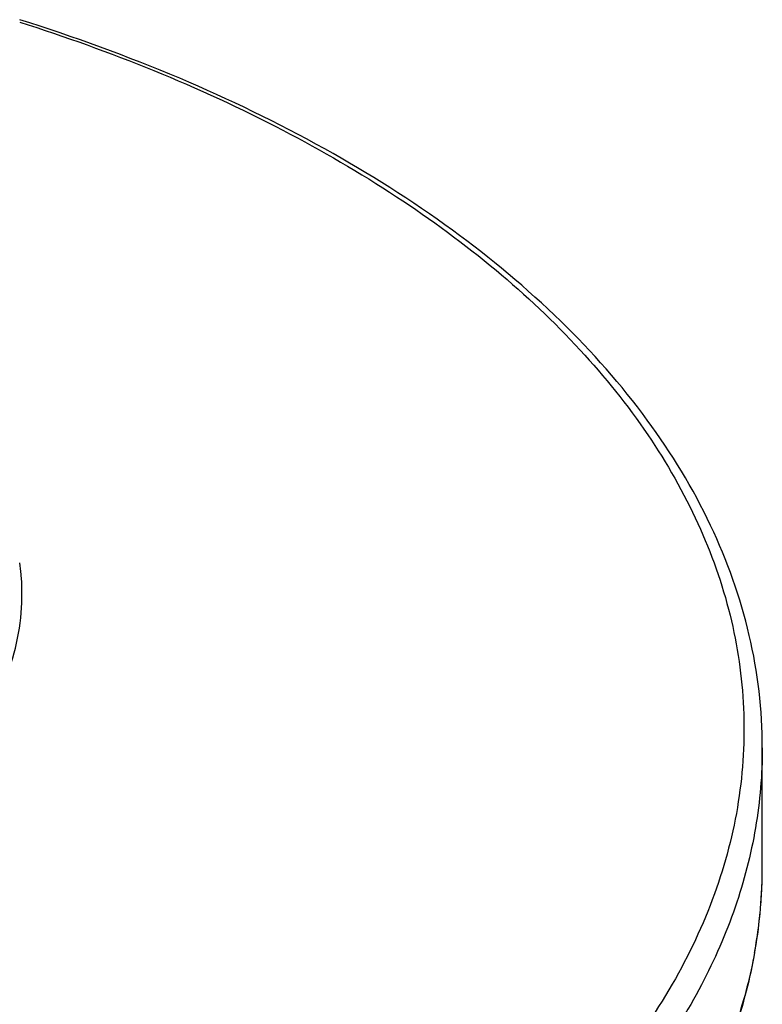
# Model space of a CAD drawing. Units: millimetres. Extents: x 0 to 559, y 0 to 432.
# Drawn here: x 441 to 453, y 200 to 217 of the extents above; entities that cross this region are included whole.
import ezdxf

# ---------------------------------------------------------------- set-up
doc = ezdxf.new("R2010")
doc.units = ezdxf.units.MM
doc.header["$LTSCALE"] = 30.734
doc.layers.get('0').update_dxf_attribs({"linetype": 'CONTINUOUS'})

msp = doc.modelspace()

# ---------------------------------------------------------------- linework, layer by layer
at = {"color": 7, "linetype": 'Continuous'}
msp.add_line((453.22221, 202.30671), (453.22221, 204.33257), dxfattribs=at)
for centre, radius, start, end in [((436.80111, 206.94053), 3.86124, 4.947609, 7.872083), ((436.83144, 206.94337), 3.83079, 4.097102, 4.944362), ((445.20969, 202.30707), 8.0125, 357.479427, 359.997369), ((445.17552, 202.30874), 8.04672, 354.83062, 357.478279), ((445.13195, 202.31259), 8.09046, 353.461265, 354.831241), ((445.05299, 202.32226), 8.17, 350.033855, 353.456961), ((444.98021, 202.33447), 8.2438, 349.703023, 350.037828)]:
    msp.add_arc(centre, radius, start, end, dxfattribs=at)
for points, knots in [([(440.62458, 216.64105), (442.15802, 216.15482), (444.35676, 215.27325), (447.00031, 213.73758), (448.69713, 212.49259), (450.13611, 211.1406), (451.29768, 209.69769), (452.16451, 208.18128), (452.72165, 206.61072), (452.95757, 205.00851), (452.86661, 203.40036), (452.45101, 201.81274), (451.72011, 200.26975), (450.68734, 198.79182), (448.87212, 196.87155), (447.18791, 195.67983), (445.97314, 194.97839)], [0, 0, 0, 0, 0.15702204, 0.22967222, 0.29800259, 0.3619904, 0.42186509, 0.47814902, 0.53167887, 0.58358105, 0.63517795, 0.68783108, 0.74276961, 0.80096701, 0.86308033, 1, 1, 1, 1]), ([(453.22221, 204.33257), (453.22221, 204.97223), (453.06882, 206.27554), (452.39233, 208.16664), (451.29345, 209.96826), (449.80263, 211.64981), (447.95171, 213.18827), (445.7746, 214.56232), (443.30929, 215.75193), (441.54359, 216.3945), (440.62482, 216.68329)], [0, 0, 0, 0, 0.10204772, 0.20717799, 0.31805776, 0.43664929, 0.56409841, 0.70076958, 0.84635459, 1, 1, 1, 1]), ([(445.97314, 194.97839), (444.82881, 194.31762), (442.32696, 193.15187), (438.25301, 191.91161), (433.84223, 191.14654), (429.25962, 190.88561), (424.6755, 191.13827), (420.26093, 191.89517), (416.17904, 193.12874), (412.58091, 194.79411), (410.02453, 196.54297), (408.37018, 198.11342), (407.36145, 199.3242), (406.56147, 200.58879), (405.97921, 201.89578), (405.62195, 203.23249), (405.49467, 204.58495), (405.59937, 205.93816), (405.93449, 207.27703), (406.49516, 208.58749), (407.27427, 209.85673), (408.2632, 211.07325), (409.89151, 212.65287), (411.33424, 213.6588), (412.36524, 214.26176)], [0, 0, 0, 0, 0.06653276, 0.138309, 0.21386161, 0.29138843, 0.36893127, 0.44453077, 0.51638286, 0.58300815, 0.64345452, 0.67131008, 0.69764115, 0.72259854, 0.7464157, 0.76940758, 0.79195656, 0.81448465, 0.83741588, 0.8611376, 0.88597241, 0.91216223, 0.93986347, 1, 1, 1, 1]), ([(437.31151, 202.27308), (437.83854, 202.5774), (438.78971, 203.2371), (439.74669, 204.2796), (440.26417, 205.1719), (440.52336, 205.84407), (440.66035, 206.52951), (440.66869, 206.99018), (440.65244, 207.21707)], [0, 0, 0, 0, 0.29059773, 0.5489657, 0.66785668, 0.78138581, 0.89138055, 1, 1, 1, 1]), ([(446.19277, 194.53325), (445.33049, 194.03535), (443.48265, 193.12411), (440.50179, 192.04392), (437.28058, 191.22603), (433.88783, 190.68799), (430.39557, 190.44107), (426.87828, 190.49057), (423.41099, 190.83543), (420.06758, 191.46831), (416.91908, 192.37584), (414.03205, 193.53909), (411.46715, 194.93433), (409.2781, 196.53414), (407.51151, 198.30843), (406.20811, 200.22585), (405.40489, 202.24847), (405.2222, 203.64925), (405.22222, 204.33257)], [0, 0, 0, 0, 0.06239407, 0.12874109, 0.1983438, 0.27032981, 0.34371661, 0.4174578, 0.4904918, 0.56178803, 0.6303951, 0.69549268, 0.75645049, 0.81289827, 0.8648096, 0.9125955, 0.95718128, 1, 1, 1, 1]), ([(453.2222, 204.33257), (453.22218, 203.87815), (453.14332, 202.9589), (452.7911, 201.60114), (452.20978, 200.27262), (451.4067, 198.98682), (450.39075, 197.75527), (448.72163, 196.1575), (447.24627, 195.14158), (446.19277, 194.53325)], [0, 0, 0, 0, 0.10805287, 0.21814233, 0.33211963, 0.45151803, 0.57747892, 0.71073392, 1, 1, 1, 1]), ([(446.0544, 192.42814), (445.18846, 191.9362), (443.33562, 191.03677), (440.35147, 189.97283), (437.13179, 189.17034), (433.74487, 188.64643), (430.26213, 188.412), (426.75737, 188.47205), (423.30482, 188.8253), (419.97756, 189.46429), (416.84579, 190.37561), (413.97527, 191.54039), (411.42588, 192.93503), (409.25068, 194.53232), (407.49568, 196.30241), (406.20115, 198.21421), (405.40357, 200.23008), (405.2222, 201.62576), (405.22222, 202.30671)], [0, 0, 0, 0, 0.06261496, 0.12913457, 0.19886041, 0.27091907, 0.34433132, 0.41805657, 0.49104093, 0.56226285, 0.6307806, 0.69578367, 0.75665115, 0.81302097, 0.86487287, 0.91262074, 0.95718798, 1, 1, 1, 1]), ([(405.22221, 202.30671), (405.22221, 201.6049), (405.40806, 200.1699), (406.22356, 198.10321), (407.54054, 196.15456), (409.31673, 194.36117), (411.50891, 192.75113), (414.07036, 191.35107), (416.94846, 190.18578), (420.08402, 189.27728), (423.41191, 188.64348), (426.86239, 188.29718), (430.36271, 188.2455), (433.83895, 188.48952), (437.2177, 189.02416), (440.42812, 189.83869), (443.40271, 190.91646), (445.24797, 191.82658), (446.10995, 192.32431)], [0, 0, 0, 0, 0.0439411, 0.0894683, 0.13791307, 0.19018968, 0.24674998, 0.30762445, 0.37249688, 0.4407822, 0.51169624, 0.58431666, 0.65763737, 0.73061917, 0.80223854, 0.87153876, 0.93767881, 1, 1, 1, 1]), ([(446.10995, 192.32431), (447.16991, 192.93637), (448.65598, 193.9607), (450.33935, 195.57433), (451.36919, 196.8249), (452.18642, 198.13617), (452.78026, 199.49678), (453.1412, 200.89216), (453.22221, 201.83839), (453.22221, 202.30671)], [0, 0, 0, 0, 0.28631607, 0.41880563, 0.54454101, 0.66426928, 0.77909793, 0.89044988, 1, 1, 1, 1]), ([(453.09124, 200.86089), (453.01949, 200.46596), (452.81485, 199.67398), (452.16848, 198.10548), (450.90387, 196.20841), (448.80264, 194.17828), (447.11292, 193.03871), (446.19277, 192.50739)], [0, 0, 0, 0, 0.10790224, 0.21901055, 0.45485745, 0.71436989, 1, 1, 1, 1])]:
    msp.add_open_spline(points, degree=3, knots=knots, dxfattribs=at)

doc.saveas('drawing.dxf')
